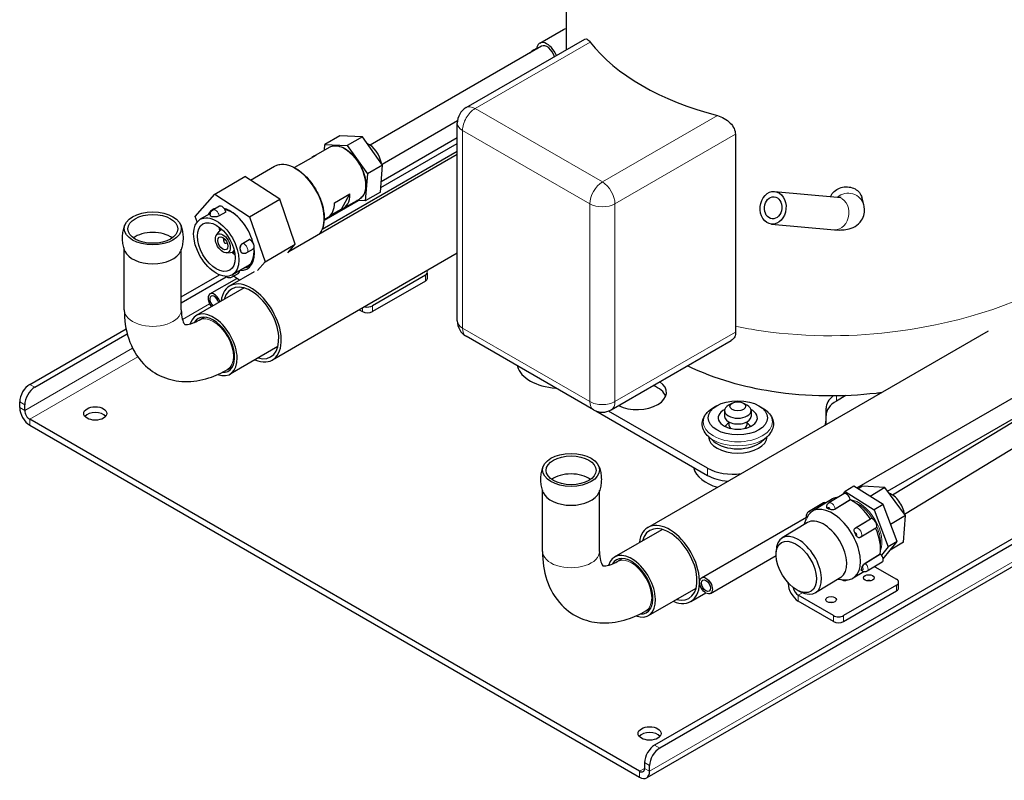
# Model space of a CAD drawing. Units: millimetres. Extents: x -611 to 1200, y 0 to 849.
# Drawn here: x -611 to -334, y 220 to 433 of the extents above; entities that cross this region are included whole.
import ezdxf

# ---------------------------------------------------------------- set-up
doc = ezdxf.new("R2010")
doc.units = ezdxf.units.MM
doc.header["$LTSCALE"] = 2.857143
doc.layers.add('Visibile (ISO)', color=7, linetype='Continuous', lineweight=25)
doc.layers.add('Visibile sottile (ISO)', color=7, linetype='Continuous', lineweight=20)

msp = doc.modelspace()

# ---------------------------------------------------------------- linework, layer by layer
at = {"layer": 'Visibile (ISO)'}
for p, q in [((-457.1277, 424.9297), (-457.1277, 483.6642)), ((-464.688, 426.7413), (-457.9705, 430.6197)), ((-464.188, 425.8753), (-512.2511, 398.1261)), ((-485.3135, 408.6566), (-451.9876, 427.8973)), ((-466.3733, 424.8818), (-465.5105, 425.3799)), ((-487.7777, 404.9234), (-508.8969, 392.7303)), ((-487.8135, 348.8047), (-487.8135, 404.3265)), ((-520.7379, 400.7294), (-524.9805, 398.2799)), ((-514.4356, 400.4467), (-520.7379, 400.7294)), ((-409.772, 401.1814), (-409.772, 347.2927)), ((-525.1092, 396.7358), (-524.9805, 398.2799)), ((-524.9805, 398.2799), (-518.6782, 397.9972)), ((-514.4356, 400.4467), (-518.6782, 397.9972)), ((-518.6782, 397.9972), (-513.01, 390.1004)), ((-508.7674, 392.5499), (-514.4356, 400.4467)), ((-509.2945, 386.2207), (-487.8135, 398.6228)), ((-509.1517, 387.9362), (-487.8135, 400.2558)), ((-487.8135, 395.4961), (-535.1213, 368.1829)), ((-527.5266, 395.2576), (-531.84, 392.7673)), ((-528.1086, 395.004), (-523.6892, 397.5556)), ((-525.7214, 374.5781), (-487.8135, 396.4642)), ((-375.677, 301.9078), (-210.7069, 397.1533)), ((-533.5712, 391.8502), (-532.4219, 392.5137)), ((-508.7674, 392.5499), (-513.01, 390.1004)), ((-509.4016, 384.9357), (-508.7674, 392.5499)), ((-545.8875, 388.319), (-539.1338, 392.2182)), ((-513.01, 390.1004), (-513.6442, 382.4862)), ((-555.9014, 384.4159), (-547.4161, 389.3149)), ((-537.6383, 382.9444), (-547.4161, 389.3149)), ((-561.3343, 378.1375), (-555.9014, 384.4159)), ((-555.9014, 384.4159), (-546.1236, 378.0454)), ((-522.2832, 381.937), (-517.9699, 384.4274)), ((-520.2905, 380.2012), (-517.9699, 384.4274)), ((-509.4016, 384.9357), (-513.6442, 382.4862)), ((-398.7889, 385.1278), (-381.1606, 383.5533)), ((-546.1236, 378.0454), (-537.6383, 382.9444)), ((-533.2934, 370.2954), (-537.6383, 382.9444)), ((-525.1837, 377.0471), (-515.6103, 382.5743)), ((-519.7086, 380.4548), (-515.2892, 383.0064)), ((-513.6442, 382.4862), (-516.0067, 382.5921)), ((-373.738, 381.3756), (-374.3102, 383.511)), ((-557.1004, 378.9584), (-559.9455, 377.3158)), ((-554.5726, 380.9748), (-556.411, 379.9134)), ((-552.7842, 379.3463), (-554.6227, 378.2849)), ((-552.7842, 379.3463), (-552.8109, 379.4598)), ((-520.2905, 380.2012), (-523.5113, 378.3417)), ((-560.8006, 376.5838), (-561.3343, 378.1375)), ((-557.0799, 378.26), (-557.0911, 378.3075)), ((-546.1236, 378.0454), (-541.7787, 365.3964)), ((-525.1712, 377.301), (-524.0219, 377.9645)), ((-399.6073, 375.9643), (-381.9791, 374.3898)), ((-555.4112, 372.8307), (-554.69, 373.8604)), ((-554.2953, 374.2271), (-554.2248, 374.2678)), ((-165.9742, 375.6939), (-434.6748, 220.5595)), ((-552.3926, 370.7294), (-552.7431, 370.5271)), ((-548.0824, 370.5757), (-546.2439, 371.6371)), ((-546.159, 371.619), (-546.2439, 371.6371)), ((-541.7787, 365.3964), (-533.2934, 370.2954)), ((-535.3811, 367.8826), (-533.2934, 370.2954)), ((-581.2737, 351.8952), (-581.2737, 368.9764)), ((-565.2737, 351.8952), (-565.2737, 368.9764)), ((-552.5625, 367.8967), (-550.3119, 368.094)), ((-550.7953, 368.1649), (-550.4121, 368.3862)), ((-547.9498, 367.7461), (-548.0107, 367.7591)), ((-545.0902, 368.9678), (-546.9287, 367.9064)), ((-487.8135, 367.7833), (-539.6965, 337.8286)), ((-541.7787, 365.3964), (-543.8664, 362.9837)), ((-544.8127, 362.5876), (-551.6965, 358.6132)), ((-549.2474, 362.1508), (-551.0859, 361.0893)), ((-546.7029, 364.1768), (-550.9455, 361.7273)), ((-496.1931, 360.7868), (-496.1931, 362.4198)), ((-565.2737, 355.5342), (-554.5463, 361.7276)), ((-565.2737, 353.9012), (-552.6672, 361.1795)), ((-557.2599, 356.3693), (-549.6958, 360.7365)), ((-548.908, 360.2232), (-550.636, 361.3491)), ((-496.7789, 361.6033), (-511.6281, 353.0301)), ((-496.7789, 359.9703), (-511.6281, 351.3971)), ((-547.6739, 358.049), (-561.0531, 350.3244)), ((-365.6605, 299.9388), (-276.4488, 354.2789)), ((-515.3259, 351.899), (-514.4565, 351.3971)), ((-560.3031, 349.0254), (-558.867, 349.8546)), ((-362.3226, 294.5367), (-273.1454, 348.8557)), ((-607.7946, 330.9847), (-580.7718, 346.5863)), ((-434.3168, 290.844), (-338.7672, 346.0096)), ((-606.3804, 330.1682), (-580.4386, 345.1457)), ((-449.6046, 323.8581), (-485.3135, 344.4746)), ((-444.6046, 323.8581), (-410.981, 343.2707)), ((-538.1739, 341.5945), (-551.5531, 333.87)), ((-552.3031, 335.169), (-550.867, 335.9982)), ((-470.9446, 336.1787), (-470.9446, 335.9919)), ((-367.0519, 300.9985), (-307.0068, 335.6656)), ((-610.623, 324.4527), (-610.623, 326.0857)), ((-378.8012, 327.819), (-381.4199, 326.307)), ((-609.2088, 323.6362), (-609.2088, 325.2692)), ((-448.9671, 323.548), (-417.5829, 305.4283)), ((-417.5829, 307.4696), (-445.3555, 323.5041)), ((-414.9885, 324.9961), (-415.9616, 324.4343)), ((-412.7976, 323.6362), (-412.7976, 322.0032)), ((-410.6532, 325.7591), (-411.7139, 325.1467)), ((-407.542, 325.7591), (-406.4813, 325.1467)), ((-405.3976, 323.6362), (-405.3976, 322.0032)), ((-403.2067, 324.9961), (-402.2336, 324.4343)), ((-384.3489, 320.8838), (-384.3489, 324.2658)), ((-436.6748, 222.3906), (-607.7946, 321.1867)), ((-384.3489, 319.693), (-384.3489, 320.8838)), ((-607.7946, 319.5537), (-436.6748, 220.7576)), ((-411.5976, 320.1516), (-411.7139, 320.0845)), ((-411.5976, 320.4284), (-411.5976, 319.5537)), ((-406.5976, 320.4284), (-406.5976, 319.5537)), ((-406.5976, 320.1516), (-406.4813, 320.0845)), ((-415.7819, 314.9748), (-417.2773, 316.2877)), ((-417.0976, 316.13), (-417.0976, 315.2874)), ((-402.4133, 314.9748), (-400.918, 316.2877)), ((-401.0976, 316.13), (-401.0976, 315.2874)), ((-296.6676, 308.1228), (-432.4321, 229.7391)), ((-295.2534, 307.3063), (-431.0179, 228.9226)), ((-421.4471, 307.6594), (-421.4471, 307.4145)), ((-463.8939, 284.1259), (-463.8939, 301.2072)), ((-447.8939, 284.1259), (-447.8939, 301.2072)), ((-376.5183, 302.4358), (-378.9892, 300.9308)), ((-368.3417, 297.3038), (-376.5183, 302.4358)), ((-374.0887, 302.4512), (-375.3341, 301.6926)), ((-367.8325, 302.065), (-374.0887, 302.4512)), ((-367.8325, 302.065), (-371.9406, 299.5627)), ((-362.08, 294.2052), (-367.8325, 302.065)), ((-382.5299, 298.8257), (-388.1776, 295.3857)), ((-379.349, 300.2924), (-383.5847, 297.7124)), ((-377.5173, 298.565), (-381.7531, 295.985)), ((-379.6421, 300.1138), (-378.9892, 300.9308)), ((-378.9892, 300.9308), (-370.8126, 295.7988)), ((-377.5338, 298.6545), (-377.5173, 298.565)), ((-385.0409, 297.7687), (-389.2766, 295.1887)), ((-384.1235, 296.3183), (-384.1329, 296.3695)), ((-368.3417, 297.3038), (-370.8126, 295.7988)), ((-370.8126, 295.7988), (-366.8662, 285.3743)), ((-364.3953, 286.8793), (-368.3417, 297.3038)), ((-419.3034, 276.7201), (-389.8045, 293.7512)), ((-390.4685, 291.6484), (-389.7952, 293.3636)), ((-376.1301, 290.6611), (-371.8943, 293.2411)), ((-371.8943, 293.2411), (-371.8412, 293.2647)), ((-362.08, 294.2052), (-366.2152, 291.6864)), ((-362.5837, 286.7315), (-362.08, 294.2052)), ((-443.6734, 282.5552), (-430.2941, 290.2797)), ((-389.5827, 292.188), (-396.6676, 287.8725)), ((-370.3354, 290.6739), (-374.5712, 288.0938)), ((-374.7044, 288.0241), (-374.7571, 288.0007)), ((-366.8662, 285.3743), (-368.7609, 283.0038)), ((-368.3129, 281.9779), (-364.3953, 286.8793)), ((-364.3953, 286.8793), (-366.8662, 285.3743)), ((-362.5837, 286.7315), (-366.3443, 284.4409)), ((-442.9234, 281.2562), (-441.4872, 282.0853)), ((-416.7534, 272.3033), (-398.3531, 282.9267)), ((-398.3577, 283.1658), (-398.36, 284.022)), ((-373.3506, 280.8137), (-369.1149, 283.3937)), ((-369.1149, 283.3937), (-369.0453, 283.3278)), ((-368.5744, 281.0938), (-372.8102, 278.5138)), ((-370.6738, 279.8151), (-364.5499, 276.2794)), ((-380.2189, 276.8153), (-387.3038, 272.4998)), ((-373.7795, 278.3958), (-376.733, 276.5968)), ((-374.3811, 278.751), (-374.4187, 278.7866)), ((-434.1734, 266.1007), (-420.7941, 273.8253)), ((-394.9555, 275.0547), (-394.9555, 275.2987)), ((-381.1048, 276.2757), (-379.2718, 276.0871)), ((-364.5499, 274.6464), (-379.3991, 266.0732)), ((-378.3587, 276.0774), (-378.5021, 275.9901)), ((-363.9641, 273.8299), (-363.9641, 275.4629)), ((-422.3168, 270.0594), (-418.1177, 272.4838)), ((-392.2614, 273.1573), (-391.5016, 272.7624)), ((-382.2276, 266.0732), (-392.127, 271.7887)), ((-379.3991, 264.4402), (-364.5499, 273.0134)), ((-434.9234, 267.3998), (-433.4872, 268.2289)), ((-382.2276, 264.4402), (-392.127, 270.1557)), ((-435.2606, 224.8401), (-435.2606, 223.2071)), ((-433.8463, 222.3906), (-433.8463, 224.0236))]:
    msp.add_line(p, q, dxfattribs=at)
for centre, start, end in [((-482.8135, 404.3265), 120, 180), ((-482.8135, 348.8047), 180, 240), ((-447.1046, 328.1882), 240, 300)]:
    msp.add_arc(centre, 5, start, end, dxfattribs=at)
for centre, major_axis, ratio, start_param, end_param in [((-462.6005, 423.1256), (-2.0875, 3.6157), 0.57735027, 4.42733035, 6.98993113), ((-462.6005, 423.1256), (-1.5875, 2.7496), 0.57735027, 4.33361141, 6.28318531), ((-373.7423, 450.7647), (83.2568, 8.1231), 0.56995151, 3.48696615, 4.14192209), ((-466.3733, 421.6158), (-2, -3.4641), 0.57735027, 3.92699082, 4.3350457), ((-512.5949, 394.2614), (-2.5, 4.3301), 0.57735027, 4.12200508, 5.64335781), ((-523.9086, 387.7294), (-4.2, 7.2746), 0.57735027, 6.15275504, 6.41361558), ((-528.2219, 385.2391), (-4.2, 7.2746), 0.57735027, 6.15275504, 6.28318531), ((-523.9086, 387.7294), (4.2, -7.2746), 0.57735027, 6.15275504, 7.08704726), ((-528.2219, 385.2391), (4.2, -7.2746), 0.57735027, 0, 0.80386195), ((-551.5565, 371.7669), (-4.825, 8.3571), 0.57735027, 6.09650141, 6.65231284), ((-553.8226, 379.6758), (-0.75, 1.299), 0.57735027, 4.23223934, 6.28318531), ((-551.5565, 371.7669), (-4.825, 8.3571), 0.57735027, 4.28190421, 5.74877134), ((-551.2029, 371.971), (4.575, -7.9241), 0.57735027, 2.3831567, 2.66007571), ((-551.2029, 371.971), (-4.5, 7.7942), 0.57735027, 5.1322396, 5.79234288), ((-554.7384, 369.9298), (-4.5, 7.7942), 0.57735027, 5.79192433, 5.81414701), ((-573.2737, 369.5786), (-7, 0), 0.57735027, 3.81639737, 5.60838059), ((-552.5453, 371.196), (-1.75, 3.0311), 0.57735027, 6.24594671, 6.54607998), ((-549.4351, 372.9917), (3.75, -6.4952), 0.57735027, 4.07120426, 4.2307995), ((-545.8402, 370.2669), (0.75, -1.299), 0.57735027, 0, 2.66144301), ((-551.2029, 371.971), (-4.5, 7.7942), 0.57735027, 4.25133923, 4.29253836), ((-573.2737, 369.4498), (8, 0), 0.57735027, 3.36632533, 6.05845263), ((-549.4351, 372.9917), (3.75, -6.4952), 0.57735027, 5.20026956, 5.3535737), ((-552.5453, 371.196), (1.75, -3.0311), 0.57735027, 6.24594671, 6.54107693), ((-551.5565, 371.7669), (4.825, -8.3571), 0.57735027, 5.91405777, 7.24618757), ((-554.7384, 369.9298), (-4.5, 7.7942), 0.57735027, 4.221128, 4.24335068), ((-551.2029, 371.971), (4.575, -7.9241), 0.57735027, 6.10186553, 7.04162126), ((-551.2029, 371.971), (4.5, -7.7942), 0.57735027, 0, 0.90327275), ((-549.9974, 363.4498), (0.75, -1.299), 0.57735027, 0, 0.82515224), ((-498.1931, 362.4198), (2, 0), 0.57735027, 5.49778714, 6.67307075), ((-545.6965, 348.2209), (-6, 10.3923), 0.57735027, 2.4843285, 6.94044946), ((-545.6965, 348.2209), (-5.5, 9.5263), 0.57735027, 2.61323539, 6.81154257), ((-498.1931, 360.7868), (2, 0), 0.57735027, 5.49778714, 6.28318531), ((-555.9849, 354.1609), (-1.275, 2.2084), 0.57735027, 4.39806052, 8.1683101), ((-555.9849, 354.1609), (-0.9, 1.5588), 0.57735027, 4.25901401, 8.30735661), ((-556.3031, 342.0972), (-4.75, 8.2272), 0.57735027, 2.54059683, 6.79025414), ((-513.0423, 352.2136), (2, 0), 0.57735027, 3.92699082, 5.49778714), ((-513.0423, 353.8466), (-2, 0), 0.57735027, 1.18091088, 2.35619449), ((-556.3031, 342.0972), (-4.25, 7.3612), 0.57735027, 2.77970154, 6.59618119), ((-458.5951, 337.1084), (-12.5, 0), 0.57735027, 0.15532902, 1.44589841), ((-437.3819, 328.6985), (8.25, 0), 0.57735027, 4.02667922, 6.96889507), ((-607.7946, 327.7187), (-2, -3.4641), 0.57735027, 3.92699082, 5.49778714), ((-606.3804, 326.9022), (2, 3.4641), 0.57735027, 0.78539816, 2.35619449), ((-437.3819, 326.6573), (8.25, 0), 0.57735027, 0.21594931, 0.99033665), ((-374.3489, 324.2658), (-10, 0), 0.57735027, 5.63918974, 6.28318531), ((-374.3489, 322.2246), (-10, 0), 0.57735027, 5.49778714, 6.28318531), ((-607.7946, 322.8197), (-2, 3.4641), 0.57735027, 0.78539816, 2.35619449), ((-607.7946, 322.8197), (-1, 1.7321), 0.57735027, 0.78539816, 2.35619449), ((-409.0976, 321.595), (5.5, 0), 0.57735027, 2.29772506, 7.1270529), ((-409.0976, 323.6362), (3.7, 0), 0.57735027, 2.35619449, 7.06858347), ((-589.4098, 321.1867), (-3.25, 0), 0.57735027, 3.59178934, 5.83298862), ((-409.0976, 322.0032), (3.7, 0), 0.57735027, 3.14159265, 6.28318531), ((-394.3489, 320.8838), (10, 0), 0.57735027, 6.0469846, 6.28318531), ((-409.0976, 318.5739), (-3.7, 0), 0.57735027, 5.49778714, 5.99998102), ((-409.0976, 319.5537), (-2.5, 0), 0.57735027, 0, 0.70829292), ((-409.0976, 319.5537), (2.5, 0), 0.57735027, 5.57489239, 6.28318531), ((-409.0976, 318.5739), (3.7, 0), 0.57735027, 0.28320429, 0.78539816), ((-409.0976, 316.451), (8.25, 0), 0.57735027, 3.16310824, 6.26166972), ((-409.0976, 317.5125), (-8, 0), 0.57735027, 0.5816798, 2.55991286), ((-409.0976, 308.531), (-12.5, 0), 0.57735027, 0.15532902, 1.09675969), ((-410.5118, 311.5521), (-10, 0), 0.57735027, 0.78539816, 1.80699703), ((-455.8939, 301.8094), (-7, 0), 0.57735027, 3.81639737, 5.60838059), ((-410.5118, 309.5108), (10, 0), 0.57735027, 3.92699082, 4.57417668), ((-455.8939, 301.6806), (8, 0), 0.57735027, 3.36632533, 6.05845263), ((-376.8077, 289.4313), (-5.7223, 9.3944), 0.56277952, 6.01195445, 6.28318531), ((-378.5687, 299.0113), (-0.7803, 1.2811), 0.56277952, 4.11548219, 6.28318531), ((-376.8077, 289.4313), (-5.7223, 9.3944), 0.56277952, 4.77587079, 5.54948869), ((-365.8654, 296.0964), (-2.601, 4.2702), 0.56277952, 4.04369943, 5.68060171), ((-382.4553, 285.9912), (5.7223, -9.3944), 0.56277952, 5.87920883, 9.82875443), ((-384.2606, 296.4877), (-0.7803, 1.2811), 0.56277952, 5.53214934, 6.28318531), ((-381.7494, 286.4212), (-5.7223, 9.3944), 0.56277952, 5.64080831, 5.73174873), ((-384.9008, 284.5016), (4.6819, -7.6864), 0.56277952, 0, 3.14159265), ((-371.1158, 291.9549), (-0.7803, 1.2811), 0.56277952, 3.14159265, 6.20987729), ((-428.3168, 280.4517), (6, -10.3923), 0.57735027, 5.62592115, 10.08204211), ((-428.3168, 280.4517), (-5.5, 9.5263), 0.57735027, 2.61323539, 6.81154257), ((-376.8077, 289.4313), (-5.7223, 9.3944), 0.56277952, 3.72867324, 4.50121698), ((-391.9857, 280.1861), (4.6819, -7.6864), 0.56277952, 5.53428902, 10.17367425), ((-381.7494, 286.4212), (-5.7223, 9.3944), 0.56277952, 4.59361075, 4.68455118), ((-438.9234, 274.328), (4.75, -8.2272), 0.57735027, 5.68218949, 9.93184679), ((-438.9234, 274.328), (-4.25, 7.3612), 0.57735027, 2.77970154, 6.59618119), ((-369.3547, 282.3749), (0.7803, -1.2811), 0.56277952, 0, 2.02108709), ((-381.7494, 286.4212), (-5.7223, 9.3944), 0.56277952, 3.5464132, 3.63735363), ((-392.127, 273.4217), (-2, 3.4641), 0.57735027, 0.78539816, 2.35619449), ((-392.127, 273.4217), (-1, 1.7321), 0.57735027, 0.94298457, 2.35619449), ((-372.3281, 275.0547), (1.5, 0), 0.57735027, 1.23095942, 1.91063324), ((-372.3281, 275.0547), (-1.5, 0), 0.57735027, 4.37255207, 5.05222589), ((-365.9641, 275.4629), (2, 0), 0.57735027, 5.49778714, 7.06858347), ((-365.9641, 273.8299), (2, 0), 0.57735027, 5.49778714, 6.28318531), ((-382.9347, 268.9309), (1.5, 0), 0.57735027, 1.23095942, 1.91063324), ((-382.9347, 268.9309), (-1.5, 0), 0.57735027, 4.37255207, 5.05222589), ((-380.8133, 266.8897), (-2, 0), 0.57735027, 0.78539816, 2.35619449), ((-380.8133, 265.2567), (2, 0), 0.57735027, 3.92699082, 5.49778714), ((-433.8463, 231.3721), (-3.25, 0), 0.57735027, 3.59178934, 5.83298862), ((-432.4321, 226.4731), (-2, -3.4641), 0.57735027, 3.92699082, 5.49778714), ((-431.0179, 225.6566), (2, 3.4641), 0.57735027, 0.78539816, 2.35619449), ((-436.6748, 224.0236), (1, -1.7321), 0.57735027, 5.49778714, 7.06858347), ((-436.6748, 224.0236), (2, -3.4641), 0.57735027, 5.49778714, 7.06858347)]:
    msp.add_ellipse(centre, major_axis=major_axis, ratio=ratio, start_param=start_param, end_param=end_param, dxfattribs=at)
for centre, major_axis, ratio in [((-399.1981, 380.546), (0.4092, 4.5818), 0.78867513), ((-399.1981, 380.546), (0.2758, 3.0877), 0.78867513), ((-573.2737, 374.7571), (-8, 0), 0.57735027), ((-573.2737, 374.6283), (-7, 0), 0.57735027), ((-555.4455, 369.5216), (4.5, -7.7942), 0.57735027), ((-555.4455, 369.5216), (3.75, -6.4952), 0.57735027), ((-553.6035, 370.585), (1.475, -2.5548), 0.57735027), ((-553.6035, 370.585), (1, -1.7321), 0.57735027), ((-409.0976, 321.595), (8.331, 0), 0.57735027), ((-409.0976, 324.861), (2.2, 0), 0.57735027), ((-589.4098, 322.8197), (-3.25, 0), 0.57735027), ((-455.8939, 306.9879), (-8, 0), 0.57735027), ((-455.8939, 306.8591), (-7, 0), 0.57735027), ((-392.6917, 279.7561), (-4.1617, 6.8323), 0.56277952), ((-418.0284, 274.5117), (-1.275, 2.2084), 0.57735027), ((-418.0284, 274.5117), (0.9, -1.5588), 0.57735027), ((-372.3281, 276.6877), (1.5, 0), 0.57735027), ((-382.9347, 270.5639), (1.5, 0), 0.57735027), ((-433.8463, 233.0051), (-3.25, 0), 0.57735027)]:
    msp.add_ellipse(centre, major_axis=major_axis, ratio=ratio, dxfattribs=at)
for points, knots in [([(-457.9705, 430.6197), (-457.7447, 430.75), (-457.4895, 430.8273), (-457.1938, 430.8537), (-457.1608, 430.8559), (-457.1277, 430.8572)], [3.908674603, 3.908674603, 3.908674603, 3.908674603, 4.170515415, 4.170515415, 4.203281287, 4.203281287, 4.203281287, 4.203281287]), ([(-451.9876, 427.8973), (-451.8123, 427.998), (-451.5909, 427.9833), (-451.0834, 427.6976), (-450.7943, 427.4157), (-450.5152, 427.0564)], [0.384534926, 0.384534926, 0.384534926, 0.384534926, 0.580776134, 0.580776134, 0.785410605, 0.785410605, 0.785410605, 0.785410605]), ([(-414.8064, 406.4398), (-414.1839, 406.2787), (-413.5136, 406.0067), (-412.2634, 405.2774), (-411.6839, 404.82), (-410.796, 403.8882), (-410.4149, 403.3594), (-409.9024, 402.2621), (-409.772, 401.6933), (-409.772, 401.1814)], [0.77548507, 0.77548507, 0.77548507, 0.77548507, 0.98011954, 0.98011954, 1.184754011, 1.184754011, 1.372824843, 1.372824843, 1.560895675, 1.560895675, 1.560895675, 1.560895675]), ([(-523.6892, 397.5556), (-523.2408, 397.8145), (-522.7246, 397.9537), (-521.6014, 397.9856), (-520.9917, 397.8702), (-519.7329, 397.3921), (-519.0827, 397.0214), (-517.8186, 396.0644), (-517.2051, 395.4773), (-516.0774, 394.1493), (-515.5632, 393.409), (-514.684, 391.8487), (-514.3189, 391.0292), (-513.7742, 389.3908), (-513.5947, 388.5721), (-513.4421, 387.015), (-513.4693, 386.2768), (-513.7351, 384.9583), (-513.973, 384.3767), (-514.5783, 383.5306), (-514.9089, 383.2259), (-515.2892, 383.0064)], [1.90751217, 1.90751217, 1.90751217, 1.90751217, 2.20980205, 2.20980205, 2.52341924, 2.52341924, 2.84737775, 2.84737775, 3.17230615, 3.17230615, 3.49638809, 3.49638809, 3.82013413, 3.82013413, 4.1442963, 4.1442963, 4.46929408, 4.46929408, 4.79271603, 4.79271603, 5.04910482, 5.04910482, 5.04910482, 5.04910482]), ([(-539.1338, 392.2182), (-538.5201, 392.5725), (-537.8129, 392.7622), (-536.2737, 392.8012), (-535.4385, 392.6407), (-533.7157, 391.9805), (-532.827, 391.4711), (-531.0991, 390.1577), (-530.2604, 389.353), (-528.7187, 387.5331), (-528.0157, 386.5188), (-526.8137, 384.3817), (-526.3147, 383.2595), (-525.5705, 381.0169), (-525.3255, 379.897), (-525.1175, 377.7684), (-525.155, 376.7602), (-525.5173, 374.9607), (-525.8414, 374.168), (-526.4204, 373.357), (-526.5499, 373.1989), (-526.688, 373.0519)], [3.8628366, 3.8628366, 3.8628366, 3.8628366, 4.16717573, 4.16717573, 4.48169955, 4.48169955, 4.80522222, 4.80522222, 5.12953134, 5.12953134, 5.45309692, 5.45309692, 5.77637187, 5.77637187, 6.10001323, 6.10001323, 6.42438981, 6.42438981, 6.7474181, 6.7474181, 6.83213379, 6.83213379, 6.83213379, 6.83213379]), ([(-383.0723, 383.724), (-383.0595, 383.7534), (-383.0462, 383.7827), (-382.7989, 384.3111), (-382.4453, 384.7732), (-381.6312, 385.5039), (-381.121, 385.8269), (-379.9885, 386.2761), (-379.3661, 386.4022), (-378.1908, 386.4451), (-377.57, 386.3654), (-376.4402, 385.9993), (-375.9309, 385.7132), (-375.1188, 385.0396), (-374.7675, 384.6021), (-374.4412, 383.9224), (-374.3665, 383.7178), (-374.3113, 383.5108)], [0.17341494, 0.17341494, 0.17341494, 0.17341494, 0.18416326, 0.18416326, 0.36832651, 0.36832651, 0.54528617, 0.54528617, 0.72224583, 0.72224583, 0.89837626, 0.89837626, 1.07450668, 1.07450668, 1.25789296, 1.25789296, 1.33277037, 1.33277037, 1.33277037, 1.33277037]), ([(-381.9791, 374.3898), (-381.364, 374.3348), (-380.7683, 374.3076), (-379.5755, 374.3314), (-378.9796, 374.3784), (-377.6847, 374.6422), (-376.9711, 374.8464), (-375.5665, 375.7006), (-374.9071, 376.2544), (-374.04, 377.592), (-373.7738, 378.2458), (-373.5195, 379.535), (-373.5231, 380.1592), (-373.634, 380.9406), (-373.6817, 381.1652), (-373.738, 381.3756)], [0, 0, 0, 0, 0.157079633, 0.157079633, 0.314159265, 0.314159265, 0.471238898, 0.471238898, 0.588003981, 0.588003981, 0.669336853, 0.669336853, 0.749883321, 0.749883321, 0.785398163, 0.785398163, 0.785398163, 0.785398163]), ([(-381.1606, 383.5533), (-380.8138, 383.5223), (-380.535, 383.5141), (-380.2202, 383.5204), (-380.141, 383.5303), (-380.141, 383.5303)], [0, 0, 0, 0, 0.157079633, 0.157079633, 0.274896774, 0.274896774, 0.274896774, 0.274896774]), ([(-557.0911, 378.3075), (-557.1084, 378.3808), (-557.1215, 378.4596), (-557.1341, 378.6338), (-557.1338, 378.7292), (-557.1079, 378.9413), (-557.0823, 379.0584), (-556.9853, 379.3099), (-556.9129, 379.4449), (-556.7121, 379.6929), (-556.5875, 379.8055), (-556.4338, 379.9), (-556.4225, 379.9068), (-556.411, 379.9134)], [3.14159265, 3.14159265, 3.14159265, 3.14159265, 3.35972199, 3.35972199, 3.57785133, 3.57785133, 3.79598067, 3.79598067, 4.01411, 4.01411, 4.21627654, 4.21627654, 4.23223934, 4.23223934, 4.23223934, 4.23223934]), ([(-581.0725, 368.4206), (-581.245, 368.8562), (-581.3934, 369.322), (-581.6225, 370.2972), (-581.703, 370.8064), (-581.7836, 371.8409), (-581.7836, 372.366), (-581.703, 373.4005), (-581.6225, 373.9097), (-581.3934, 374.8849), (-581.245, 375.3507), (-581.0725, 375.7863)], [5.273054462, 5.273054462, 5.273054462, 5.273054462, 5.362947535, 5.362947535, 5.452840608, 5.452840608, 5.54273368, 5.54273368, 5.632626753, 5.632626753, 5.722519825, 5.722519825, 5.722519825, 5.722519825]), ([(-565.4748, 375.7863), (-565.3024, 375.3507), (-565.1539, 374.8849), (-564.9248, 373.9097), (-564.8443, 373.4005), (-564.7637, 372.366), (-564.7637, 371.8409), (-564.8443, 370.8064), (-564.9248, 370.2972), (-565.1539, 369.322), (-565.3024, 368.8562), (-565.4748, 368.4206)], [2.131461809, 2.131461809, 2.131461809, 2.131461809, 2.221354881, 2.221354881, 2.311247954, 2.311247954, 2.401141026, 2.401141026, 2.491034099, 2.491034099, 2.580927171, 2.580927171, 2.580927171, 2.580927171]), ([(-556.7183, 378.0567), (-556.8367, 378.0803), (-556.9367, 378.1147), (-557.0444, 378.1881), (-557.0707, 378.2229), (-557.0797, 378.26)], [-0.2113997331, -0.2113997331, -0.2113997331, -0.2113997331, -0.1585326228, -0.1585326228, -0.1212017754, -0.1212017754, -0.1212017754, -0.1212017754]), ([(-554.6227, 378.2849), (-554.7472, 378.213), (-554.905, 378.147), (-555.2499, 378.047), (-555.437, 378.0127), (-555.7864, 377.9744), (-555.9721, 377.9678), (-556.311, 377.9811), (-556.4642, 378.0008), (-556.5834, 378.0279)], [0, 0, 0, 0, 0.052832756, 0.052832756, 0.105665513, 0.105665513, 0.158532623, 0.158532623, 0.211399733, 0.211399733, 0.211399733, 0.211399733]), ([(-553.3614, 371.7916), (-553.4339, 371.9103), (-553.5, 372.0364), (-553.5437, 372.1688), (-553.5464, 372.177), (-553.5488, 372.1852)], [0, 0, 0, 0, 0.0499031035, 0.0499031035, 0.05320933, 0.05320933, 0.05320933, 0.05320933]), ([(-553.1445, 370.7498), (-553.1512, 370.7601), (-553.1577, 370.7704), (-553.249, 370.9235), (-553.3014, 371.0943), (-553.3609, 371.4463), (-553.3673, 371.6276), (-553.3614, 371.7916)], [0.202514439, 0.202514439, 0.202514439, 0.202514439, 0.206101377, 0.206101377, 0.25600448, 0.25600448, 0.305907584, 0.305907584, 0.305907584, 0.305907584]), ([(-552.7431, 370.5271), (-552.7643, 370.5148), (-552.7913, 370.5089), (-552.8488, 370.5111), (-552.8791, 370.5192), (-552.9587, 370.5525), (-553.0085, 370.5896), (-553.0873, 370.6693), (-553.1182, 370.7095), (-553.1445, 370.7498)], [0.1529537919, 0.1529537919, 0.1529537919, 0.1529537919, 0.161966324, 0.161966324, 0.1709788561, 0.1709788561, 0.1885401164, 0.1885401164, 0.2025144388, 0.2025144388, 0.2025144388, 0.2025144388]), ([(-548.6903, 368.7241), (-548.7291, 368.8832), (-548.7492, 369.0679), (-548.7379, 369.4407), (-548.7061, 369.6288), (-548.6038, 369.9582), (-548.5262, 370.1217), (-548.3279, 370.3945), (-548.2069, 370.5038), (-548.0824, 370.5757)], [-0.211399733, -0.211399733, -0.211399733, -0.211399733, -0.158532623, -0.158532623, -0.105665513, -0.105665513, -0.052832756, -0.052832756, 0, 0, 0, 0]), ([(-550.3794, 368.4074), (-550.3901, 368.4002), (-550.399, 368.3943), (-550.4083, 368.3885), (-550.4107, 368.387), (-550.412, 368.3862)], [-0.0370313149, -0.0370313149, -0.0370313149, -0.0370313149, -0.0294428858, -0.0294428858, -0.0251121889, -0.0251121889, -0.0251121889, -0.0251121889]), ([(-548.0106, 367.7595), (-548.0752, 367.7733), (-548.1361, 367.7967), (-548.2956, 367.8872), (-548.3941, 367.9826), (-548.5521, 368.2316), (-548.6117, 368.3852), (-548.6478, 368.5438)], [0.077459062, 0.077459062, 0.077459062, 0.077459062, 0.105665513, 0.105665513, 0.158532623, 0.158532623, 0.211399733, 0.211399733, 0.211399733, 0.211399733]), ([(-546.9287, 367.9064), (-546.9975, 367.8666), (-547.0697, 367.8327), (-547.2159, 367.778), (-547.29, 367.7571), (-547.4356, 367.7278), (-547.5071, 367.7193), (-547.6446, 367.7125), (-547.7106, 367.7142), (-547.8355, 367.7251), (-547.8944, 367.7343), (-547.9498, 367.7461)], [1.090646686, 1.090646686, 1.090646686, 1.090646686, 1.186676614, 1.186676614, 1.282706542, 1.282706542, 1.37873647, 1.37873647, 1.474766399, 1.474766399, 1.570796327, 1.570796327, 1.570796327, 1.570796327]), ([(-551.0859, 361.0893), (-551.2184, 361.0128), (-551.3631, 360.9588), (-551.6535, 360.8968), (-551.7978, 360.8913), (-552.0805, 360.9153), (-552.2125, 360.9507), (-552.4714, 361.0498), (-552.5856, 361.1188), (-552.7347, 361.2296), (-552.7826, 361.2706), (-552.826, 361.3121)], [1.09064669, 1.09064669, 1.09064669, 1.09064669, 1.27549867, 1.27549867, 1.47284096, 1.47284096, 1.70912831, 1.70912831, 2.01835852, 2.01835852, 2.19369875, 2.19369875, 2.19369875, 2.19369875]), ([(-581.2737, 351.8952), (-581.2737, 349.1176), (-580.9029, 346.38), (-579.1694, 341.2203), (-577.8032, 338.7773), (-574.3452, 335.1971), (-572.4878, 333.9152), (-568.5178, 332.2576), (-566.4379, 331.847), (-562.0293, 331.7264), (-559.7136, 332.1208), (-555.7054, 333.412), (-553.9687, 334.2074), (-552.3031, 335.169)], [0, 0, 0, 0, 0.31415927, 0.31415927, 0.62139477, 0.62139477, 0.85961709, 0.85961709, 1.08837512, 1.08837512, 1.35326625, 1.35326625, 1.57079633, 1.57079633, 1.57079633, 1.57079633]), ([(-565.2737, 351.8952), (-565.2737, 350.8517), (-565.1575, 349.9817), (-564.8386, 348.7062), (-564.6416, 348.3012), (-564.334, 347.8147), (-564.304, 347.8372), (-564.3021, 347.8362), (-564.2594, 347.7799), (-563.4978, 347.7886), (-562.8452, 347.882), (-561.477, 348.407), (-560.9108, 348.6746), (-560.3031, 349.0254)], [0, 0, 0, 0, 0.2471265, 0.2471265, 0.49101374, 0.49101374, 0.8009391, 0.8009391, 1.11509837, 1.11509837, 1.40462587, 1.40462587, 1.57079633, 1.57079633, 1.57079633, 1.57079633]), ([(-409.733, 345.6822), (-409.7265, 345.5513), (-409.7277, 345.4225), (-409.7684, 344.8495), (-409.8964, 344.4432), (-410.325, 343.7594), (-410.6146, 343.4844), (-410.9737, 343.2749), (-410.9773, 343.2728), (-410.981, 343.2707)], [-1.836769097, -1.836769097, -1.836769097, -1.836769097, -1.787166313, -1.787166313, -1.611657491, -1.611657491, -1.442795732, -1.442795732, -1.441058014, -1.441058014, -1.441058014, -1.441058014]), ([(-368.8589, 328.6361), (-369.3296, 328.5783), (-369.8016, 328.5231), (-379.5625, 327.4365), (-389.2823, 327.3722), (-407.2508, 330.1865), (-415.2321, 332.2964), (-423.2347, 336.196)], [-0.840680093, -0.840680093, -0.840680093, -0.840680093, -0.818485883, -0.818485883, -0.383044256, -0.383044256, -0.059438596, -0.059438596, -0.059438596, -0.059438596]), ([(-417.2773, 316.2877), (-417.8019, 316.7483), (-418.2358, 317.2666), (-418.8623, 318.4026), (-419.0523, 319.0223), (-419.1279, 320.2748), (-419.0164, 320.9023), (-418.5287, 322.0787), (-418.1527, 322.6269), (-417.2055, 323.6084), (-416.6338, 324.0434), (-415.9788, 324.4244), (-415.9702, 324.4293), (-415.9616, 324.4343)], [0.97132547, 0.97132547, 0.97132547, 0.97132547, 1.24474107, 1.24474107, 1.51815666, 1.51815666, 1.7879349, 1.7879349, 2.06135049, 2.06135049, 2.33476608, 2.33476608, 2.33840343, 2.33840343, 2.33840343, 2.33840343]), ([(-402.2336, 324.4343), (-401.5853, 324.06), (-401.0113, 323.6265), (-400.0588, 322.6479), (-399.6799, 322.1012), (-399.182, 320.9191), (-399.0668, 320.2832), (-399.1425, 319.0307), (-399.3279, 318.419), (-399.9438, 317.288), (-400.3749, 316.7682), (-400.904, 316.3), (-400.911, 316.2938), (-400.918, 316.2877)], [3.90919976, 3.90919976, 3.90919976, 3.90919976, 4.18261535, 4.18261535, 4.45603094, 4.45603094, 4.72944654, 4.72944654, 4.99922478, 4.99922478, 5.27264037, 5.27264037, 5.27627772, 5.27627772, 5.27627772, 5.27627772]), ([(-463.6928, 300.6513), (-463.8652, 301.087), (-464.0137, 301.5528), (-464.2428, 302.528), (-464.3233, 303.0372), (-464.4039, 304.0717), (-464.4039, 304.5968), (-464.3233, 305.6313), (-464.2428, 306.1405), (-464.0137, 307.1156), (-463.8652, 307.5815), (-463.6928, 308.0171)], [5.273054462, 5.273054462, 5.273054462, 5.273054462, 5.362947535, 5.362947535, 5.452840608, 5.452840608, 5.54273368, 5.54273368, 5.632626753, 5.632626753, 5.722519825, 5.722519825, 5.722519825, 5.722519825]), ([(-448.0951, 308.0171), (-447.9226, 307.5815), (-447.7742, 307.1156), (-447.5451, 306.1405), (-447.4646, 305.6313), (-447.384, 304.5968), (-447.384, 304.0717), (-447.4646, 303.0372), (-447.5451, 302.528), (-447.7742, 301.5528), (-447.9226, 301.087), (-448.0951, 300.6513)], [2.131461809, 2.131461809, 2.131461809, 2.131461809, 2.221354881, 2.221354881, 2.311247954, 2.311247954, 2.401141026, 2.401141026, 2.491034099, 2.491034099, 2.580927171, 2.580927171, 2.580927171, 2.580927171]), ([(-384.1329, 296.3695), (-384.1465, 296.4436), (-384.1555, 296.5211), (-384.1603, 296.6853), (-384.1561, 296.772), (-384.1268, 296.956), (-384.1016, 297.0535), (-384.0181, 297.2547), (-383.9593, 297.3585), (-383.7999, 297.553), (-383.6989, 297.6428), (-383.5847, 297.7124)], [5.759586532, 5.759586532, 5.759586532, 5.759586532, 5.954364439, 5.954364439, 6.149142347, 6.149142347, 6.343920254, 6.343920254, 6.538698161, 6.538698161, 6.733476069, 6.733476069, 6.733476069, 6.733476069]), ([(-383.8535, 296.1103), (-383.9394, 296.1353), (-384.0128, 296.1706), (-384.0954, 296.2451), (-384.1163, 296.281), (-384.1233, 296.3183)], [-0.15097713, -0.15097713, -0.15097713, -0.15097713, -0.1131840219, -0.1131840219, -0.0850022684, -0.0850022684, -0.0850022684, -0.0850022684]), ([(-381.7531, 295.985), (-381.8418, 295.9309), (-381.9542, 295.8824), (-382.2005, 295.8124), (-382.3343, 295.7908), (-382.5851, 295.7737), (-382.7188, 295.7771), (-382.9642, 295.8091), (-383.0759, 295.8375), (-383.1636, 295.8724)], [0, 0, 0, 0, 0.037695457, 0.037695457, 0.075390914, 0.075390914, 0.113184022, 0.113184022, 0.15097713, 0.15097713, 0.15097713, 0.15097713]), ([(-389.7305, 293.5208), (-389.7393, 293.5427), (-389.7476, 293.5648), (-389.8045, 293.7261), (-389.8393, 293.8752), (-389.857, 294.2041), (-389.8433, 294.3856), (-389.7224, 294.7129), (-389.6478, 294.8483), (-389.4649, 295.053), (-389.3756, 295.1284), (-389.2766, 295.1887)], [5.45553537, 5.45553537, 5.45553537, 5.45553537, 5.52082382, 5.52082382, 5.92504123, 5.92504123, 6.31430203, 6.31430203, 6.56463253, 6.56463253, 6.73347607, 6.73347607, 6.73347607, 6.73347607]), ([(-376.3051, 289.3789), (-376.369, 289.4874), (-376.4204, 289.6134), (-376.4777, 289.868), (-376.4835, 289.9967), (-376.454, 290.2233), (-376.4169, 290.3365), (-376.2993, 290.5284), (-376.2188, 290.6071), (-376.1301, 290.6611)], [-0.15097713, -0.15097713, -0.15097713, -0.15097713, -0.113184022, -0.113184022, -0.075390914, -0.075390914, -0.037695457, -0.037695457, 0, 0, 0, 0]), ([(-374.7572, 288.0009), (-374.8269, 287.9702), (-374.903, 287.9508), (-375.089, 287.9389), (-375.2005, 287.9599), (-375.4014, 288.0429), (-375.5043, 288.1105), (-375.6854, 288.2863), (-375.7636, 288.3945), (-375.8215, 288.5057)], [0.010541733, 0.010541733, 0.010541733, 0.010541733, 0.037695457, 0.037695457, 0.075390914, 0.075390914, 0.113184022, 0.113184022, 0.15097713, 0.15097713, 0.15097713, 0.15097713]), ([(-374.5712, 288.0938), (-374.5798, 288.0886), (-374.5884, 288.0835), (-374.6059, 288.0735), (-374.6147, 288.0686), (-374.6323, 288.059), (-374.6412, 288.0544), (-374.6591, 288.0453), (-374.6681, 288.0409), (-374.6862, 288.0323), (-374.6952, 288.0282), (-374.7044, 288.0241)], [3.5918834153, 3.5918834153, 3.5918834153, 3.5918834153, 3.6065450181, 3.6065450181, 3.6212066209, 3.6212066209, 3.6358682237, 3.6358682237, 3.6505298264, 3.6505298264, 3.6651914292, 3.6651914292, 3.6651914292, 3.6651914292]), ([(-463.8939, 284.1259), (-463.8939, 281.3483), (-463.5232, 278.6108), (-461.7897, 273.4511), (-460.4235, 271.0081), (-456.9655, 267.4279), (-455.108, 266.146), (-451.138, 264.4884), (-449.0582, 264.0777), (-444.6496, 263.9571), (-442.3339, 264.3516), (-438.3257, 265.6428), (-436.589, 266.4382), (-434.9234, 267.3998)], [0, 0, 0, 0, 0.31415927, 0.31415927, 0.62139477, 0.62139477, 0.85961709, 0.85961709, 1.08837512, 1.08837512, 1.35326625, 1.35326625, 1.57079633, 1.57079633, 1.57079633, 1.57079633]), ([(-447.8939, 284.1259), (-447.8939, 283.0824), (-447.7778, 282.2125), (-447.4589, 280.937), (-447.2618, 280.532), (-446.9543, 280.0455), (-446.9242, 280.068), (-446.9224, 280.067), (-446.8797, 280.0106), (-446.1181, 280.0193), (-445.4655, 280.1128), (-444.0973, 280.6378), (-443.531, 280.9054), (-442.9234, 281.2562)], [0, 0, 0, 0, 0.2471265, 0.2471265, 0.49101374, 0.49101374, 0.8009391, 0.8009391, 1.11509837, 1.11509837, 1.40462587, 1.40462587, 1.57079633, 1.57079633, 1.57079633, 1.57079633]), ([(-374.201, 279.6898), (-374.1789, 279.7734), (-374.1392, 279.8748), (-374.0296, 280.0881), (-373.9597, 280.1998), (-373.811, 280.4013), (-373.7225, 280.5046), (-373.5366, 280.6838), (-373.4393, 280.7596), (-373.3506, 280.8137)], [-0.15097713, -0.15097713, -0.15097713, -0.15097713, -0.113184022, -0.113184022, -0.075390914, -0.075390914, -0.037695457, -0.037695457, 0, 0, 0, 0]), ([(-374.4186, 278.7868), (-374.4357, 278.8032), (-374.4463, 278.8274), (-374.4528, 278.9093), (-374.4371, 278.9782), (-374.4073, 279.0545)], [0.0890037231, 0.0890037231, 0.0890037231, 0.0890037231, 0.1131840219, 0.1131840219, 0.15097713, 0.15097713, 0.15097713, 0.15097713]), ([(-372.8102, 278.5138), (-372.9178, 278.4482), (-373.0361, 278.4012), (-373.277, 278.3452), (-373.3986, 278.3386), (-373.6352, 278.3555), (-373.7474, 278.3824), (-373.9465, 278.4529), (-374.0338, 278.4966), (-374.191, 278.5925), (-374.261, 278.6448), (-374.3443, 278.7168), (-374.363, 278.7338), (-374.3811, 278.751)], [3.59188342, 3.59188342, 3.59188342, 3.59188342, 3.77556764, 3.77556764, 3.9725605, 3.9725605, 4.19666161, 4.19666161, 4.42076272, 4.42076272, 4.64486384, 4.64486384, 4.71238898, 4.71238898, 4.71238898, 4.71238898]), ([(-378.5021, 275.9901), (-378.6097, 275.9245), (-378.728, 275.8775), (-378.9689, 275.8216), (-379.0905, 275.815), (-379.3355, 275.8324), (-379.4542, 275.8624), (-379.6985, 275.9532), (-379.8141, 276.021), (-379.9446, 276.1169), (-379.9728, 276.1392), (-380, 276.162)], [3.59188342, 3.59188342, 3.59188342, 3.59188342, 3.77556764, 3.77556764, 3.9725605, 3.9725605, 4.21168325, 4.21168325, 4.53174395, 4.53174395, 4.6252413, 4.6252413, 4.6252413, 4.6252413])]:
    msp.add_open_spline(points, degree=3, knots=knots, dxfattribs=at)
for points, weights in [([(-553.9855, 374.5657), (-554.1103, 374.4108), (-554.229, 374.2626)], [1.02151430066, 1.02082687636, 1.01963621774]), ([(-550.3251, 368.1593), (-550.6043, 368.1429), (-550.8617, 368.1294)], [1.02222875544, 1.02165793521, 1.01963621774])]:
    msp.add_rational_spline(points, weights, degree=2, dxfattribs=at)
for points in [[(-550.3824, 368.4054), (-550.3814, 368.406), (-550.3804, 368.4066), (-550.3794, 368.4072)], [(-409.772, 347.2927), (-409.772, 346.7476), (-409.759, 346.2107), (-409.733, 345.6822)]]:
    msp.add_open_spline(points, degree=3, dxfattribs=at)
at = {"layer": 'Visibile sottile (ISO)'}
for p, q in [((-482.8135, 408.409), (-450.5152, 427.0564)), ((-466.141, 424.7477), (-466.3733, 424.8818)), ((-447.1046, 387.7924), (-482.8135, 408.409)), ((-414.8064, 406.4398), (-447.1046, 387.7924)), ((-486.349, 402.2853), (-450.6401, 381.6687)), ((-486.349, 346.7635), (-486.349, 402.2853)), ((-443.5691, 381.6687), (-409.772, 401.1814)), ((-450.6401, 381.6687), (-450.6401, 326.1469)), ((-443.5691, 326.1469), (-443.5691, 381.6687)), ((-552.8109, 379.4598), (-554.6494, 378.3983)), ((-556.7183, 378.0567), (-556.7184, 378.0572)), ((-556.5836, 378.0284), (-556.5834, 378.0279)), ((-554.6227, 378.2849), (-554.6494, 378.3983)), ((-433.8463, 222.3906), (-165.1458, 377.525)), ((-553.3614, 371.7916), (-553.4365, 372.1102)), ((-553.1017, 370.6901), (-553.3614, 371.7916)), ((-547.9975, 370.5576), (-548.0824, 370.5757)), ((-546.159, 371.619), (-547.9975, 370.5576)), ((-548.6903, 368.7241), (-548.6899, 368.724)), ((-548.6474, 368.5437), (-548.6478, 368.5438)), ((-496.7789, 361.6033), (-496.7789, 359.9703)), ((-564.9565, 349.1853), (-557.3452, 353.5797)), ((-514.4565, 352.4009), (-514.4565, 351.3971)), ((-511.6281, 351.3971), (-511.6281, 353.0301)), ((-450.6401, 326.1469), (-486.349, 346.7635)), ((-409.733, 345.6822), (-443.5691, 326.1469)), ((-609.2088, 323.6362), (-578.9251, 341.1205)), ((-577.4655, 338.6973), (-607.7946, 321.1867)), ((-606.3804, 330.1682), (-607.7946, 330.9847)), ((-610.623, 326.0857), (-609.2088, 325.2692)), ((-381.4199, 326.307), (-381.4199, 327.744)), ((-610.623, 324.4527), (-609.2088, 323.6362)), ((-607.7946, 321.1867), (-607.7946, 319.5537)), ((-417.5829, 307.4696), (-417.5829, 305.4283)), ((-377.5338, 298.6545), (-381.7695, 296.0744)), ((-383.8535, 296.1103), (-383.8553, 296.1203)), ((-383.1654, 295.8823), (-383.1636, 295.8724)), ((-381.7531, 295.985), (-381.7695, 296.0744)), ((-371.8412, 293.2647), (-376.0769, 290.6847)), ((-376.0769, 290.6847), (-376.1301, 290.6611)), ((-376.3051, 289.3789), (-376.2992, 289.3815)), ((-375.8156, 288.5083), (-375.8215, 288.5057)), ((-369.0453, 283.3278), (-373.281, 280.7477)), ((-374.201, 279.6898), (-374.1933, 279.6825)), ((-373.281, 280.7477), (-373.3506, 280.8137)), ((-374.3996, 279.0472), (-374.4073, 279.0545)), ((-394.9555, 275.0547), (-394.413, 274.7415)), ((-364.5499, 274.6464), (-364.5499, 273.0134)), ((-392.127, 271.7887), (-390.9151, 272.4884)), ((-392.127, 270.1557), (-392.127, 271.7887)), ((-382.2276, 266.0732), (-382.2276, 264.4402)), ((-379.3991, 264.4402), (-379.3991, 266.0732)), ((-431.0179, 228.9226), (-432.4321, 229.7391)), ((-435.2606, 224.8401), (-433.8463, 224.0236)), ((-436.6748, 222.3906), (-435.2606, 223.2071)), ((-436.6748, 220.7576), (-436.6748, 222.3906)), ((-435.2606, 223.2071), (-433.8463, 222.3906))]:
    msp.add_line(p, q, dxfattribs=at)
for centre, major_axis, ratio, start_param, end_param in [((-455.883, 427.004), (-2.0875, 3.6157), 0.57735027, 5.93299771, 6.28318531), ((-482.8135, 404.3265), (-2.5, 4.3301), 0.57735027, 5.49778714, 6.28318531), ((-482.8135, 404.3265), (2.5, 4.3301), 0.57735027, 0.78539816, 2.35619449), ((-482.8135, 404.3265), (-5, 0), 0.57735027, 0, 0.78539816), ((-519.4892, 390.281), (-4.2, 7.2746), 0.57735027, 3.14159265, 6.28318531), ((-533.3838, 382.2589), (-5.75, 9.9593), 0.57735027, 3.31805916, 6.28318531), ((-447.1046, 383.71), (-2.5, -4.3301), 0.57735027, 3.92699082, 5.49778714), ((-447.1046, 383.71), (-2.5, 4.3301), 0.57735027, 3.92699082, 5.49778714), ((-378.1813, 380.185), (4.4433, 1.1906), 0.96592583, 0, 2.01444033), ((-447.1046, 383.71), (5, 0), 0.57735027, 3.92699082, 5.49778714), ((-381.5699, 378.9715), (-0.4092, -4.5818), 0.78867513, 0, 3.14159265), ((-555.661, 378.6143), (-0.75, 1.299), 0.57735027, 4.23223934, 6.28318531), ((-555.7285, 378.6287), (-1.3626, -0.3212), 0.37714949, 0, 0.67306543), ((-556.651, 378.0428), (-0.05, 0.0866), 0.57735027, 4.23223934, 7.37383199), ((-555.5936, 378.5999), (1.3626, 0.3212), 0.37714949, 3.81465808, 5.38545441), ((-547.7, 369.2956), (-0.2923, -1.3691), 0.72417189, 3.72024364, 5.29103996), ((-547.6787, 369.2054), (0.75, -1.299), 0.57735027, 0, 2.66144301), ((-548.6687, 368.6339), (0.05, -0.0866), 0.57735027, 5.80303567, 8.94462832), ((-547.6575, 369.1153), (-0.2923, -1.3691), 0.72417189, 5.29103996, 6.28318531), ((-551.8359, 362.3884), (0.75, -1.299), 0.57735027, 0, 0.82515224), ((-573.2737, 351.8952), (8, 0), 0.57735027, 3.14159265, 6.28318531), ((-556.3031, 342.0972), (4, -6.9282), 0.57735027, 0, 3.14159265), ((-482.8135, 348.8047), (-5, 0), 0.57735027, 0, 0.78539816), ((-482.8135, 348.8047), (-2.5, -4.3301), 0.57735027, 5.49778714, 6.28318531), ((-447.1046, 328.1882), (-5, 0), 0.57735027, 0.78539816, 2.35619449), ((-447.1046, 328.1882), (-2.5, -4.3301), 0.57735027, 5.49778714, 6.28318531), ((-447.1046, 328.1882), (2.5, -4.3301), 0.57735027, 0, 0.78539816), ((-409.0976, 320.4714), (9.7071, 0), 0.57735027, 2.35619449, 7.06858347), ((-409.0976, 319.3931), (-9.7896, 0), 0.57735027, 0.5816798, 2.55991286), ((-375.0428, 290.5063), (-4.7079, 7.7291), 0.56277952, 3.53722123, 5.85694205), ((-383.1494, 296.5503), (-0.9835, -0.1808), 0.46462494, 0, 0.68871364), ((-383.5104, 296.0013), (-0.2601, 0.427), 0.56277952, 4.11548219, 7.25707484), ((-382.8044, 296.4313), (-0.7803, 1.2811), 0.56277952, 4.11548219, 6.28318531), ((-382.4595, 296.3124), (0.9835, 0.1808), 0.46462494, 3.83030629, 5.40110262), ((-375.2546, 290.3773), (4.5518, -7.4729), 0.56277952, 1.605939, 2.4966149), ((-388.4963, 293.9076), (-0.7803, 1.2811), 0.56277952, 5.50436727, 6.28318531), ((-375.5933, 289.8115), (-0.4053, 0.9142), 0.82438693, 0.1071658, 1.67796212), ((-375.3515, 289.3749), (0.7803, -1.2811), 0.56277952, 0, 3.06828464), ((-375.2546, 290.3773), (4.5518, -7.4729), 0.56277952, 0.64497775, 1.32819454), ((-376.0574, 288.9449), (-0.2601, 0.427), 0.56277952, 3.06828464, 6.20987729), ((-375.1097, 288.9383), (0.4053, -0.9142), 0.82438693, 4.81955478, 6.28318531), ((-455.8939, 284.1259), (8, 0), 0.57735027, 3.14159265, 6.28318531), ((-438.9234, 274.328), (4, -6.9282), 0.57735027, 0, 3.14159265), ((-374.2964, 279.3648), (0.2601, -0.427), 0.56277952, 5.16267974, 8.3042724), ((-373.4873, 280.1125), (-0.6875, -0.7262), 0.35976198, 4.06492577, 5.6357221), ((-373.5905, 279.7948), (0.7803, -1.2811), 0.56277952, 0, 2.02108709), ((-373.6936, 279.4772), (-0.6875, -0.7262), 0.35976198, 5.6357221, 6.28318531), ((-379.2824, 277.2712), (0.7803, -1.2811), 0.56277952, 0, 0.1562123)]:
    msp.add_ellipse(centre, major_axis=major_axis, ratio=ratio, start_param=start_param, end_param=end_param, dxfattribs=at)
msp.add_open_spline([(-290.349, 398.2772), (-290.3296, 392.5197), (-292.1189, 387.1297), (-299.5908, 374.4135), (-306.819, 367.7429), (-328.5972, 354.3069), (-344.7438, 348.4657), (-375.9483, 344.3575), (-388.9529, 344.0434), (-404.9271, 346.3615), (-407.3653, 346.7985), (-409.772, 347.2927)], degree=3, knots=[-2.51937452, -2.51937452, -2.51937452, -2.51937452, -2.16438034, -2.16438034, -1.61514252, -1.61514252, -0.85603441, -0.85603441, -0.3984561, -0.3984561, -0.31661842, -0.31661842, -0.31661842, -0.31661842], dxfattribs=at)

doc.saveas('drawing.dxf')
